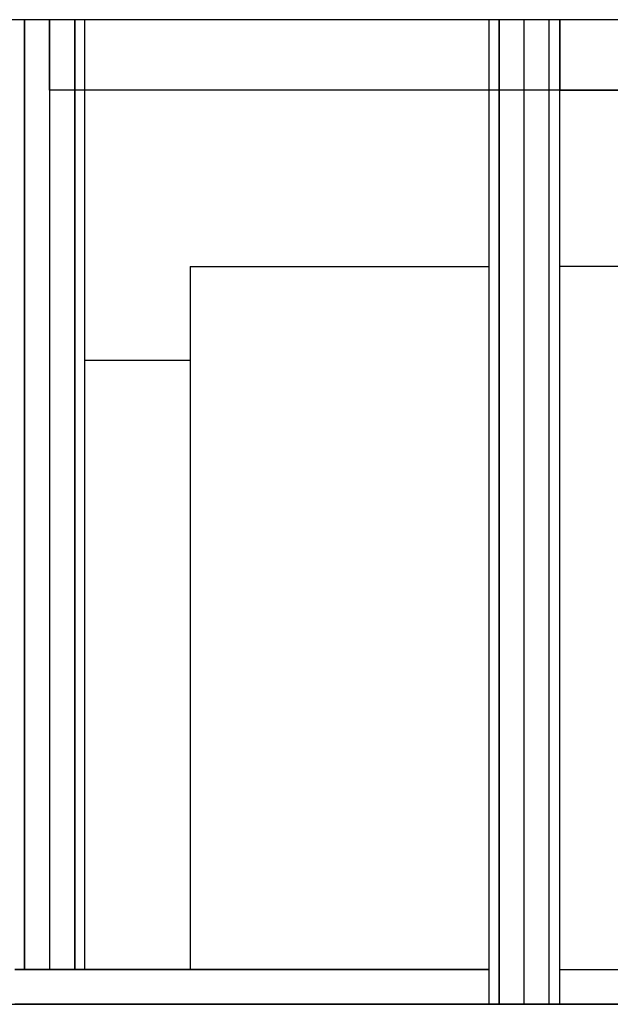
# Model space of a CAD drawing. Extents: x 6.8 to 69.1, y -61.7 to 36.6.
# Drawn here: x 49.5 to 51.1, y 27.6 to 30.4 of the extents above; entities that cross this region are included whole.
import ezdxf

# ---------------------------------------------------------------- set-up
doc = ezdxf.new("R2010")
doc.units = 0
doc.header["$MEASUREMENT"] = 0
doc.layers.get('0').update_dxf_attribs({"linetype": 'CONTINUOUS'})

msp = doc.modelspace()

# ---------------------------------------------------------------- linework, layer by layer
at = {"linetype": 'Continuous'}
for p, q in [((49.6489, 30.3598, 0), (41.3, 30.3598, 0)), ((60.2992, 30.3598, 0), (41.5008, 30.3598, 0)), ((49.4783, 30.3598, 0), (49.4783, 27.6589, 0)), ((49.4783, 27.6589, 0), (49.4783, 30.3598, 0)), ((49.5495, 30.3598, 0), (49.5495, 27.6589, 0)), ((49.5495, 30.159, 0), (49.5495, 30.3598, 0)), ((49.6208, 27.6589, 0), (49.6208, 30.3598, 0)), ((49.6208, 30.3598, 0), (49.6208, 27.6589, 0)), ((49.6489, 30.3598, 0), (49.6489, 27.6589, 0)), ((52.149, 30.3598, 0), (49.6489, 30.3598, 0)), ((50.7996, 30.159, 0), (50.7996, 30.3598, 0)), ((50.7996, 27.5596, 0), (50.7996, 30.3598, 0)), ((50.8277, 30.3598, 0), (50.8277, 27.5596, 0)), ((50.8277, 27.5596, 0), (50.8277, 30.3598, 0)), ((50.8989, 27.5596, 0), (50.8989, 30.3598, 0)), ((50.8989, 27.5596, 0), (50.8989, 30.3598, 0)), ((50.9702, 27.5596, 0), (50.9702, 30.3598, 0)), ((50.9702, 27.5596, 0), (50.9702, 30.3598, 0)), ((51.0004, 30.3598, 0), (51.0004, 30.159, 0)), ((51.0004, 27.5596, 0), (51.0004, 30.3598, 0)), ((50.7996, 30.159, 0), (49.5495, 30.159, 0)), ((50.7996, 30.159, 0), (49.5495, 30.159, 0)), ((51.0004, 30.159, 0), (50.7996, 30.159, 0)), ((52.2505, 30.159, 0), (51.0004, 30.159, 0)), ((51.0004, 30.159, 0), (52.2505, 30.159, 0)), ((49.949, 29.6581, 0), (49.949, 27.6589, 0)), ((49.949, 29.6581, 0), (50.7996, 29.6581, 0)), ((51.8489, 29.6581, 0), (51.0004, 29.6581, 0)), ((49.949, 29.3904, 0), (49.6489, 29.3904, 0)), ((49.4502, 27.6589, 0), (50.7996, 27.6589, 0)), ((50.7996, 27.6589, 0), (49.4502, 27.6589, 0)), ((51.0004, 27.6589, 0), (52.3498, 27.6589, 0)), ((51.0004, 27.6589, 0), (52.3498, 27.6589, 0)), ((41.3, 27.5596, 0), (60.4978, 27.5596, 0)), ((45.4172, 27.5596, 0), (62.5791, 27.5596, 0)), ((50.7996, 27.5596, 0), (49.4502, 27.5596, 0)), ((50.9702, 27.5596, 0), (50.7996, 27.5596, 0)), ((50.7996, 27.5596, 0), (50.8277, 27.5596, 0)), ((50.9702, 27.5596, 0), (50.7996, 27.5596, 0)), ((50.7996, 27.5596, 0), (50.8277, 27.5596, 0)), ((50.8277, 27.5596, 0), (50.7996, 27.5596, 0)), ((50.8277, 27.5596, 0), (50.7996, 27.5596, 0)), ((50.9702, 27.5596, 0), (50.8277, 27.5596, 0)), ((50.8277, 27.5596, 0), (50.8989, 27.5596, 0)), ((50.8277, 27.5596, 0), (50.9702, 27.5596, 0)), ((50.8277, 27.5596, 0), (50.9702, 27.5596, 0)), ((50.9702, 27.5596, 0), (50.8277, 27.5596, 0)), ((50.8277, 27.5596, 0), (50.8989, 27.5596, 0)), ((50.8989, 27.5596, 0), (50.8277, 27.5596, 0)), ((50.8989, 27.5596, 0), (50.8277, 27.5596, 0)), ((50.9702, 27.5596, 0), (50.8989, 27.5596, 0)), ((50.8989, 27.5596, 0), (50.9702, 27.5596, 0)), ((50.9702, 27.5596, 0), (50.8989, 27.5596, 0)), ((50.8989, 27.5596, 0), (50.9702, 27.5596, 0)), ((50.9702, 27.5596, 0), (50.8989, 27.5596, 0)), ((50.9702, 27.5596, 0), (50.8989, 27.5596, 0)), ((51.0004, 27.5596, 0), (50.9702, 27.5596, 0)), ((50.9702, 27.5596, 0), (51.0004, 27.5596, 0)), ((51.0004, 27.5596, 0), (50.9702, 27.5596, 0)), ((50.9702, 27.5596, 0), (51.0004, 27.5596, 0)), ((52.3498, 27.5596, 0), (51.0004, 27.5596, 0))]:
    msp.add_line(p, q, dxfattribs=at)

doc.saveas('drawing.dxf')
